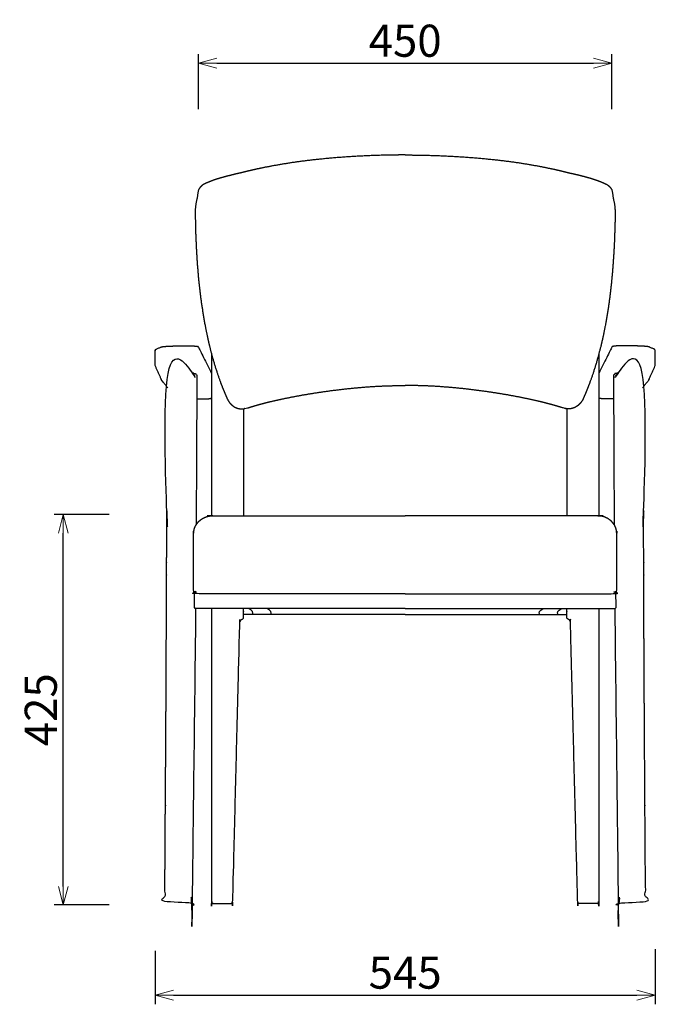
# Model space of a CAD drawing. Extents: x 38631 to 40499, y -6775 to -4920.
# Drawn here: x 38631 to 39323, y -6775 to -5702 of the extents above; entities that cross this region are included whole.
import ezdxf

# ---------------------------------------------------------------- set-up
doc = ezdxf.new("R2010")
doc.units = 0
doc.header["$LTSCALE"] = 0.5
doc.layers.get('0').update_dxf_attribs({"linetype": 'CONTINUOUS', "lineweight": 30})
doc.layers.get('Defpoints').update_dxf_attribs({"linetype": 'CONTINUOUS'})
doc.layers.add('1DIM', color=8, linetype='CONTINUOUS', lineweight=18)
doc.styles.get("Standard").update_dxf_attribs({"font": 'romans.shx', "bigfont": 'extfont2.shx'})
doc.dimstyles.new('NEWX10', dxfattribs={"dimtxt": 3.5, "dimasz": 2, "dimexe": 1, "dimexo": 0, "dimgap": 0.7, "dimtad": 1, "dimdsep": 46, "dimtxsty": 'STANDARD', "dimblk1": 'OPEN30', "dimblk2": 'OPEN30', "dimsah": 1, "dimcen": 0, "dimclrd": 256, "dimclre": 256, "dimclrt": 201, "dimadec": 1, "dimazin": 2, "dimtfac": 0.7, "dimtdec": 4, "dimtmove": 0, "dimatfit": 3, "dimldrblk": 'OPEN30', "dimfxl": 1, "dimtolj": 1, "dimarcsym": 0})

# ---------------------------------------------------------------- blocks, each defined once
blk = doc.blocks.new('_OPEN30')
at = {"color": 0, "linetype": 'ByBlock'}
for p, q in [((-1, 0.268), (0, 0)), ((0, 0), (-1, -0.268)), ((0, 0), (-1, 0))]:
    blk.add_line(p, q, dxfattribs=at)
blk = doc.blocks.new('*D254')
at = {"layer": '1DIM', "lineweight": -2}
for p, q in [((38778.4, -6716.4), (38778.4, -6774.8)), ((39323.3, -6714.8), (39323.3, -6774.8)), ((38798.4, -6764.8), (39303.3, -6764.8))]:
    blk.add_line(p, q, dxfattribs=at)
at = {"layer": 'Defpoints', "color": 0}
for p in [(38778.4, -6666.4), (39323.3, -6664.8), (39323.3, -6764.8)]:
    blk.add_point(p, dxfattribs=at)
at = {"layer": '1DIM', "lineweight": -2, "xscale": 20, "yscale": 20, "zscale": 20, "rotation": 180}
blk.add_blockref('_OPEN30', (38778.4, -6764.8), dxfattribs=at)
at = {"layer": '1DIM', "lineweight": -2, "xscale": 20, "yscale": 20, "zscale": 20}
blk.add_blockref('_OPEN30', (39323.3, -6764.8), dxfattribs=at)
at = {"layer": '1DIM', "color": 201, "insert": (39050.8, -6740.3), "char_height": 35, "attachment_point": 5}
blk.add_mtext('\\A1;545 ', dxfattribs=at)
blk = doc.blocks.new('*D352')
at = {"layer": '1DIM', "lineweight": -2}
for p, q in [((38728.4, -6241.2), (38668.4, -6241.2)), ((38678.4, -6646.4), (38678.4, -6261.2)), ((38728.4, -6666.4), (38668.4, -6666.4))]:
    blk.add_line(p, q, dxfattribs=at)
at = {"layer": 'Defpoints', "color": 0}
for p in [(38678.4, -6241.2), (38778.4, -6241.2), (38778.4, -6666.4)]:
    blk.add_point(p, dxfattribs=at)
at = {"layer": '1DIM', "lineweight": -2, "xscale": 20, "yscale": 20, "zscale": 20}
for p, rotation in [((38678.4, -6241.2), 90), ((38678.4, -6666.4), 270)]:
    blk.add_blockref('_OPEN30', p, dxfattribs=dict(at, rotation=rotation))
at = {"layer": '1DIM', "color": 201, "insert": (38653.9, -6453.8), "char_height": 35, "attachment_point": 5, "rotation": 90}
blk.add_mtext('\\A1;425 ', dxfattribs=at)
blk = doc.blocks.new('*D354')
at = {"layer": '1DIM', "lineweight": -2}
for p, q in [((38825.8, -5799.2), (38825.8, -5739.2)), ((39275.8, -5799.2), (39275.8, -5739.2)), ((38845.8, -5749.2), (39255.8, -5749.2))]:
    blk.add_line(p, q, dxfattribs=at)
at = {"layer": 'Defpoints', "color": 0}
for p in [(39275.8, -5749.2), (38825.8, -5849.2), (39275.8, -5849.2)]:
    blk.add_point(p, dxfattribs=at)
at = {"layer": '1DIM', "lineweight": -2, "xscale": 20, "yscale": 20, "zscale": 20, "rotation": 180}
blk.add_blockref('_OPEN30', (38825.8, -5749.2), dxfattribs=at)
at = {"layer": '1DIM', "lineweight": -2, "xscale": 20, "yscale": 20, "zscale": 20}
blk.add_blockref('_OPEN30', (39275.8, -5749.2), dxfattribs=at)
at = {"layer": '1DIM', "color": 201, "insert": (39050.8, -5724.7), "char_height": 35, "attachment_point": 5}
blk.add_mtext('\\A1;450 ', dxfattribs=at)

msp = doc.modelspace()

# ---------------------------------------------------------------- linework, layer by layer
at = {"color": 0, "linetype": 'Continuous', "lineweight": 30}
for q in [(38874.8, -6350), (39226.8, -6350)]:
    msp.add_line((39050.8, -6350), q, dxfattribs=at)
for points in [[(38839.8, -6065.8), (38839.8, -6131.3), (38839.8, -6160.2), (38839.8, -6242.5)], [(39261.8, -6065.8), (39261.8, -6131.3), (39261.8, -6160.2), (39261.8, -6242.5)], [(38874.8, -6125.8), (38874.8, -6209.5), (38874.8, -6242.5)], [(39226.8, -6125.8), (39226.8, -6209.5), (39226.8, -6242.5)], [(39050.8, -6343.6), (38822.2, -6343.6), (38821.2, -6342.5), (38821.3, -6324.7)], [(39050.8, -6343.6), (39279.4, -6343.6), (39280.5, -6342.5), (39280.4, -6324.7)]]:
    msp.add_lwpolyline(points, dxfattribs=at)
for centre in [(37923.1, -6348.2), (37943.1, -6348.2)]:
    msp.add_ellipse(centre, major_axis=(961.7, 0), ratio=0.052336, start_param=-0.03633, end_param=0.090317, dxfattribs=at)
at = {"color": 0, "linetype": 'Continuous', "lineweight": 30, "extrusion": (0, 0, -1)}
for centre in [(40158.5, -6348.2), (40178.6, -6348.2)]:
    msp.add_ellipse(centre, major_axis=(-961.7, 0), ratio=0.052336, start_param=-0.03633, end_param=0.090317, dxfattribs=at)
at = {"color": 0, "linetype": 'Continuous', "lineweight": 30}
for points, weights, knots in [([(39050.8, -5849.2), (39050.8, -5849.2), (39043.3, -5849.2), (39028.3, -5849.4), (39005.8, -5850.2), (38983.8, -5851.5), (38962.6, -5853.3), (38943.2, -5855.4), (38925.7, -5857.8), (38908.5, -5860.7), (38894.6, -5863.4), (38884.5, -5865.6), (38880.3, -5866.7), (38878.8, -5867), (38878.5, -5867.1), (38877.9, -5867.3), (38876.9, -5867.5), (38876, -5867.7), (38875.1, -5867.9), (38874.2, -5868.2), (38873.2, -5868.4), (38872.3, -5868.6), (38871.2, -5868.9), (38870.1, -5869.1), (38868.8, -5869.4), (38867.5, -5869.7), (38866.6, -5869.9), (38866.2, -5870), (38864.9, -5870.3), (38861.6, -5871.1), (38854.5, -5872.9), (38846.1, -5875.3), (38838.1, -5878.1), (38833.9, -5880), (38832.1, -5880.9), (38831.5, -5881.1), (38830.3, -5881.8), (38828.6, -5883.2), (38827.3, -5884.7), (38826.2, -5886.3), (38825.2, -5888.1), (38824.3, -5896.4), (38823.5, -5899.1), (38823, -5901.9), (38822.5, -5904.9), (38822.2, -5908.1), (38822.1, -5911.3), (38822.1, -5913.3), (38822.1, -5914.1), (38822.2, -5917), (38822.3, -5922.2), (38822.5, -5932.7), (38823, -5945.2), (38823.8, -5960.7), (38824.9, -5975.5), (38826.3, -5990.5), (38827.9, -6003.9), (38830.1, -6019.1), (38832.7, -6034.5), (38835.9, -6050), (38838.1, -6059.2), (38839.1, -6063.1), (38840.6, -6069), (38843.9, -6080.5), (38848.5, -6094.1), (38852.9, -6105.4), (38855.3, -6111.1), (38856.8, -6114.6), (38857.1, -6115.1), (38857.7, -6116.4), (38858.8, -6118.1), (38860.1, -6119.9), (38861.7, -6121.5), (38863.4, -6122.8), (38865, -6123.9), (38866.4, -6124.5), (38867.9, -6125.2), (38869.4, -6125.6), (38871.2, -6125.8), (38872.7, -6125.9), (38874.4, -6125.8), (38875.5, -6125.7), (38876.2, -6125.5), (38876.9, -6125.4), (38877.6, -6125.2), (38878.4, -6125), (38879.1, -6124.9), (38879.8, -6124.7), (38880.5, -6124.5), (38880.7, -6124.4), (38881.4, -6124.2), (38882.1, -6124), (38882.7, -6123.8), (38883.3, -6123.6), (38884.1, -6123.4), (38885.3, -6123), (38886.9, -6122.5), (38888.5, -6122), (38889.8, -6121.7), (38890.6, -6121.4), (38891.2, -6121.3), (38891.4, -6121.2), (38891.4, -6121.2), (38893.5, -6120.7), (38898.9, -6119.2), (38907.8, -6117.1), (38919.1, -6114.6), (38930.7, -6112.3), (38944.5, -6109.8), (38957.8, -6107.7), (38973, -6105.6), (38987.4, -6103.9), (39003.1, -6102.4), (39018.3, -6101.3), (39031.8, -6100.7), (39042.5, -6100.5), (39048.1, -6100.4), (39050.7, -6100.4), (39050.8, -6100.4)], [1, 1, 1, 1, 1, 1, 1, 1, 1, 1, 1, 1, 1, 1, 1, 1, 1, 1, 1, 1, 1, 1, 1, 1, 1, 1, 1, 1, 1, 1, 1, 1, 1, 1, 1, 1, 1, 1, 1, 1, 1, 1, 1, 1, 1, 1, 1, 1, 1, 1, 1, 1, 1, 1, 1, 1, 1, 1, 1, 1, 1, 1, 1, 1, 1, 1, 1, 1, 1, 1, 1, 1, 1, 1, 1, 1, 1, 1, 1, 1, 1, 1, 1, 0.999988850191, 0.999988850191, 1, 0.99967196857, 0.99967196857, 1, 1, 1, 1, 1, 1, 1, 1, 1, 1, 1, 1, 1, 1, 1, 1, 1, 1, 1, 1, 1, 1, 1, 1, 1, 1, 1, 1, 1, 1, 1], [193.215275, 193.215275, 193.215275, 193.215275, 193.345945, 215.753344, 238.141889, 261.476471, 283.758923, 305.725688, 325.741913, 344.775879, 368.74334, 380.347805, 387.124769, 387.124769, 387.124769, 388.073255, 389.022865, 389.974969, 390.928212, 391.8845, 392.841946, 393.800556, 394.760333, 396.075728, 397.393344, 398.715978, 400.040877, 400.040877, 400.040877, 406.533307, 416.974835, 437.767525, 455.784237, 470.782326, 470.782326, 470.782326, 472.805344, 475.508872, 478.721527, 479.949002, 482.745726, 486.081693, 489.435675, 493.249845, 496.087273, 499.843303, 503.579902, 505.913641, 505.913641, 505.913641, 514.681755, 521.529369, 537.498507, 552.298163, 568.198827, 581.786637, 597.590622, 608.838737, 627.868415, 644.55153, 656.733626, 656.733626, 656.733626, 675.279305, 693.036764, 700.667224, 712.272542, 712.272542, 712.272542, 714.017515, 716.491481, 718.638325, 720.810791, 723.708506, 725.138564, 726.946477, 728.365162, 730.481316, 731.87865, 733.923464, 735.248247, 737.375391, 737.375391, 737.375391, 737.386958, 737.386958, 737.386958, 737.449701, 737.449701, 737.449701, 738.612689, 739.684767, 740.247685, 740.8408, 742.003642, 743.156191, 745.470796, 747.790586, 748.952766, 750.116726, 750.700551, 750.853546, 750.853546, 750.853546, 759.159276, 772.486766, 784.472907, 800.737838, 813.564319, 832.0857, 845.009168, 862.730685, 877.486223, 893.748467, 909.373992, 918.290856, 925.715677, 926.155088, 926.155088, 926.155088, 926.155088]), ([(39050.8, -5849.2), (39050.9, -5849.2), (39058.4, -5849.2), (39073.4, -5849.4), (39095.9, -5850.2), (39117.9, -5851.5), (39139.1, -5853.3), (39158.4, -5855.4), (39176, -5857.8), (39193.1, -5860.7), (39207, -5863.4), (39217.1, -5865.6), (39221.3, -5866.7), (39222.9, -5867), (39223.2, -5867.1), (39223.8, -5867.3), (39224.7, -5867.5), (39225.6, -5867.7), (39226.6, -5867.9), (39227.5, -5868.2), (39228.4, -5868.4), (39229.4, -5868.6), (39230.4, -5868.9), (39231.6, -5869.1), (39232.9, -5869.4), (39234.2, -5869.7), (39235, -5869.9), (39235.4, -5870), (39236.8, -5870.3), (39240.1, -5871.1), (39247.2, -5872.9), (39255.6, -5875.3), (39263.5, -5878.1), (39267.8, -5880), (39269.6, -5880.9), (39270.1, -5881.1), (39271.3, -5881.8), (39273.1, -5883.2), (39274.4, -5884.7), (39275.5, -5886.3), (39276.4, -5888.1), (39277.4, -5896.4), (39278.1, -5899.1), (39278.7, -5901.9), (39279.1, -5904.9), (39279.4, -5908.1), (39279.5, -5911.3), (39279.5, -5913.3), (39279.5, -5914.1), (39279.5, -5917), (39279.4, -5922.2), (39279.1, -5932.7), (39278.7, -5945.2), (39277.8, -5960.7), (39276.7, -5975.5), (39275.3, -5990.5), (39273.8, -6003.9), (39271.6, -6019.1), (39269, -6034.5), (39265.8, -6050), (39263.6, -6059.2), (39262.5, -6063.1), (39261, -6069), (39257.8, -6080.5), (39253.2, -6094.1), (39248.8, -6105.4), (39246.4, -6111.1), (39244.8, -6114.6), (39244.6, -6115.1), (39244, -6116.4), (39242.9, -6118.1), (39241.5, -6119.9), (39239.9, -6121.5), (39238.3, -6122.8), (39236.6, -6123.9), (39235.3, -6124.5), (39233.7, -6125.2), (39232.2, -6125.6), (39230.5, -6125.8), (39229, -6125.9), (39227.2, -6125.8), (39226.2, -6125.7), (39225.5, -6125.5), (39224.8, -6125.4), (39224, -6125.2), (39223.3, -6125), (39222.6, -6124.9), (39221.9, -6124.7), (39221.2, -6124.5), (39220.9, -6124.4), (39220.3, -6124.2), (39219.6, -6124), (39219, -6123.8), (39218.4, -6123.6), (39217.6, -6123.4), (39216.3, -6123), (39214.7, -6122.5), (39213.1, -6122), (39211.8, -6121.7), (39211, -6121.4), (39210.5, -6121.3), (39210.3, -6121.2), (39210.2, -6121.2), (39208.2, -6120.7), (39202.7, -6119.2), (39193.9, -6117.1), (39182.6, -6114.6), (39171, -6112.3), (39157.1, -6109.8), (39143.8, -6107.7), (39128.6, -6105.6), (39114.3, -6103.9), (39098.6, -6102.4), (39083.3, -6101.3), (39069.8, -6100.7), (39059.2, -6100.5), (39053.6, -6100.4), (39051, -6100.4), (39050.8, -6100.4)], [1, 1, 1, 1, 1, 1, 1, 1, 1, 1, 1, 1, 1, 1, 1, 1, 1, 1, 1, 1, 1, 1, 1, 1, 1, 1, 1, 1, 1, 1, 1, 1, 1, 1, 1, 1, 1, 1, 1, 1, 1, 1, 1, 1, 1, 1, 1, 1, 1, 1, 1, 1, 1, 1, 1, 1, 1, 1, 1, 1, 1, 1, 1, 1, 1, 1, 1, 1, 1, 1, 1, 1, 1, 1, 1, 1, 1, 1, 1, 1, 1, 1, 1, 0.999988850191, 0.999988850191, 1, 0.99967196857, 0.99967196857, 1, 1, 1, 1, 1, 1, 1, 1, 1, 1, 1, 1, 1, 1, 1, 1, 1, 1, 1, 1, 1, 1, 1, 1, 1, 1, 1, 1, 1, 1, 1], [193.215275, 193.215275, 193.215275, 193.215275, 193.345945, 215.753344, 238.141889, 261.476471, 283.758923, 305.725688, 325.741913, 344.775879, 368.74334, 380.347805, 387.124769, 387.124769, 387.124769, 388.073255, 389.022865, 389.974969, 390.928212, 391.8845, 392.841946, 393.800556, 394.760333, 396.075728, 397.393344, 398.715978, 400.040877, 400.040877, 400.040877, 406.533307, 416.974835, 437.767525, 455.784237, 470.782326, 470.782326, 470.782326, 472.805344, 475.508872, 478.721527, 479.949002, 482.745726, 486.081693, 489.435675, 493.249845, 496.087273, 499.843303, 503.579902, 505.913641, 505.913641, 505.913641, 514.681755, 521.529369, 537.498507, 552.298163, 568.198827, 581.786637, 597.590622, 608.838737, 627.868415, 644.55153, 656.733626, 656.733626, 656.733626, 675.279305, 693.036764, 700.667224, 712.272542, 712.272542, 712.272542, 714.017515, 716.491481, 718.638325, 720.810791, 723.708506, 725.138564, 726.946477, 728.365162, 730.481316, 731.87865, 733.923464, 735.248247, 737.375391, 737.375391, 737.375391, 737.386958, 737.386958, 737.386958, 737.449701, 737.449701, 737.449701, 738.612689, 739.684767, 740.247685, 740.8408, 742.003642, 743.156191, 745.470796, 747.790586, 748.952766, 750.116726, 750.700551, 750.853546, 750.853546, 750.853546, 759.159276, 772.486766, 784.472907, 800.737838, 813.564319, 832.0857, 845.009168, 862.730685, 877.486223, 893.748467, 909.373992, 918.290856, 925.715677, 926.155088, 926.155088, 926.155088, 926.155088]), ([(38792.3, -6102.9), (38790.1, -6100.3), (38788, -6097.7), (38785.8, -6095.1), (38785.8, -6095), (38785.7, -6095), (38785.7, -6094.9), (38785.6, -6094.8), (38785.5, -6094.7), (38785.5, -6094.6), (38785.5, -6094.5), (38783.2, -6089.3), (38780.9, -6084.1), (38778.6, -6078.8), (38778.5, -6078.5), (38778.4, -6078.2), (38778.4, -6077.9), (38778.4, -6072.8), (38778.4, -6067.8), (38778.4, -6062.7), (38778.4, -6062.6), (38778.5, -6062.3), (38778.6, -6061.8), (38778.9, -6061.4), (38779.2, -6061.1), (38779.4, -6060.9), (38779.7, -6060.7), (38779.9, -6060.7), (38779.9, -6060.6), (38781.5, -6060), (38783, -6059.4), (38784.5, -6058.7), (38784.7, -6058.6), (38785, -6058.5), (38785.4, -6058.4), (38786, -6058.3), (38785.8, -6058.2), (38787.3, -6058), (38789, -6057.8), (38791, -6057.7), (38793.5, -6057.5), (38797.1, -6057.4), (38801.2, -6057.3), (38804.1, -6057.3), (38805.5, -6057.3), (38806.2, -6057.3), (38809.3, -6057.3), (38812.5, -6057.3), (38815.7, -6057.3), (38816, -6057.3), (38816.8, -6057.3), (38818.4, -6057.3), (38820, -6057.3), (38821.4, -6057.4), (38822.3, -6057.5), (38823, -6057.6), (38823.5, -6057.6), (38823.9, -6057.7), (38824.2, -6057.8), (38824.4, -6057.8), (38824.6, -6057.9), (38824.8, -6058), (38825, -6058.1), (38825.3, -6058.3), (38825.5, -6058.6), (38825.7, -6058.8), (38825.7, -6058.9), (38830.4, -6068.4), (38835.1, -6077.8), (38839.8, -6087.2)], [1, 1, 1, 1, 1, 1, 1, 1, 1, 1, 1, 1, 1, 1, 0.982043831904, 0.982043831904, 1, 1, 1, 1, 1, 1, 1, 1, 1, 1, 1, 1, 1, 1, 1, 1, 1, 1, 1, 1, 1, 1, 1, 1, 1, 1, 1, 1, 1, 1, 1, 1, 1, 1, 1, 1, 1, 1, 1, 1, 1, 1, 1, 1, 1, 1, 1, 1, 1, 1, 1, 1, 1, 1], [0, 0, 0, 0, 1, 1, 1, 1.34801, 1.554188, 1.90575, 2.051322, 2.243119, 2.243119, 2.243119, 3.243119, 3.243119, 3.243119, 3.708359, 3.708359, 3.708359, 4.708359, 4.708359, 4.708359, 5.269185, 5.844492, 6.712578, 7.361854, 7.868575, 8.66421, 9.418786, 9.418786, 9.418786, 10.418786, 10.418786, 10.418786, 12.029114, 13.537608, 14.58365, 16.786024, 19.107103, 23.884681, 25.341007, 27.766604, 33.602425, 37.980632, 40.539285, 42.371326, 42.371326, 42.371326, 43.371326, 43.371326, 43.371326, 44.349993, 45.916276, 48.072259, 49.643075, 50.822626, 52.198872, 52.983032, 53.94962, 54.344031, 55.039889, 55.349923, 55.706934, 55.990293, 56.357611, 56.803586, 57.201771, 57.201771, 57.201771, 58.201771, 58.201771, 58.201771, 58.201771]), ([(38822.6, -6343.6), (38821.9, -6450.4), (38821, -6557.1), (38820, -6663.8), (38819.7, -6664.1), (38819.5, -6664.3), (38819.2, -6664.6), (38819.1, -6664.7), (38819.1, -6664.7), (38819, -6664.8), (38819, -6664.8), (38819, -6664.8), (38819, -6664.8), (38819, -6664.8), (38819, -6664.8), (38818.9, -6664.8), (38818.9, -6664.8), (38818.9, -6664.8), (38818.9, -6664.8), (38818.9, -6664.8), (38818.8, -6664.8), (38818.8, -6664.8), (38818.8, -6664.8), (38818.7, -6664.8), (38818.7, -6664.8), (38818.6, -6664.8), (38818.4, -6664.8), (38818.3, -6664.8), (38818.2, -6664.8), (38818, -6664.8), (38817.9, -6664.8), (38817.9, -6664.8), (38817.5, -6664.8), (38817.2, -6664.8), (38816.8, -6664.8), (38808.2, -6664.8), (38799.5, -6664.8), (38790.9, -6664.8), (38790.8, -6664.8), (38790.8, -6664.8), (38790.7, -6664.8), (38790.6, -6664.8), (38790.5, -6664.8), (38790.4, -6664.8), (38790.3, -6664.8), (38790.2, -6664.8), (38790.2, -6664.8), (38790.1, -6664.8), (38790.1, -6664.8), (38790, -6664.8), (38790, -6664.8), (38789.9, -6664.8), (38789.9, -6664.8), (38789.9, -6664.8), (38789.9, -6664.8), (38789.9, -6664.8), (38789.6, -6664.5), (38789.2, -6664.2), (38788.9, -6663.8), (38788.9, -6661.4), (38789, -6656.9), (38789.1, -6645.7), (38789.2, -6630.5), (38789.3, -6608.7), (38789.5, -6576), (38789.9, -6523.6), (38790.4, -6442.6), (38790.8, -6344), (38791.1, -6271.6), (38791.2, -6236.4), (38791.8, -6186.8), (38792.2, -6137.1), (38792.3, -6087.5), (38792.3, -6087.5), (38792.4, -6087.4), (38792.8, -6087.4), (38793.5, -6087.4), (38794, -6087.4), (38794.2, -6087.4), (38801.8, -6087.3), (38809.4, -6087.3), (38816.9, -6087.3), (38818, -6087.3), (38819.1, -6087.3), (38820.2, -6087.3), (38820.4, -6087.3), (38820.9, -6087.3), (38821.7, -6087.4), (38822.2, -6087.4), (38822.3, -6087.4), (38822.3, -6087.5), (38822.8, -6088.2), (38823.4, -6088.9), (38823.9, -6089.6), (38823.9, -6089.6), (38823.9, -6089.6), (38823.9, -6089.6), (38823.7, -6138.6), (38823.5, -6187.6), (38823.2, -6236.5), (38823.2, -6241.8), (38823.2, -6247), (38823.2, -6252.2)], [1, 0.999998991581, 0.999998991581, 1, 1, 1, 1, 1, 1, 1, 1, 1, 1, 1, 1, 1, 1, 1, 1, 1, 1, 1, 1, 1, 1, 1, 1, 1, 1, 1, 1, 1, 1, 1, 1, 1, 1, 1, 1, 1, 1, 1, 1, 1, 1, 1, 1, 1, 1, 1, 1, 1, 1, 1, 1, 1, 0.999984543704, 0.999984543704, 1, 1, 1, 1, 1, 1, 1, 1, 1, 1, 1, 1, 0.999994614631, 0.999994614631, 1, 1, 1, 1, 1, 1, 1, 0.999999999936, 0.999999999936, 1, 1, 1, 1, 1, 1, 1, 1, 1, 1, 1, 1, 1, 0.999769804755, 0.999769804755, 1, 1, 1, 1, 1, 1, 1], [3.148085, 3.148085, 3.148085, 3.148085, 3.151564, 3.151564, 3.151564, 4.151564, 4.151564, 4.151564, 5.151564, 5.151564, 5.151564, 5.370359, 5.443231, 5.516103, 5.588975, 5.807591, 6.026207, 6.244824, 6.46344, 7.119288, 7.775136, 8.430984, 9.086833, 9.742681, 10.398529, 13.021922, 15.645315, 18.268708, 20.892101, 23.515494, 26.138887, 26.138887, 26.138887, 27.138887, 27.138887, 27.138887, 28.138887, 28.138887, 28.138887, 28.235818, 28.333001, 28.430288, 28.527566, 28.624831, 28.722099, 28.819358, 28.916597, 29.013816, 29.111031, 29.208221, 29.305344, 29.402347, 29.49919, 29.595825, 29.677678, 29.677678, 29.677678, 29.691297, 29.691297, 29.691297, 36.963198, 43.564492, 63.368373, 83.172253, 109.577429, 162.38778, 241.603311, 353.82532, 459.44604, 459.44604, 459.44604, 459.454078, 459.454078, 459.454078, 460.033251, 461.008195, 461.98314, 462.595503, 462.595503, 462.595503, 462.59553, 462.59553, 462.59553, 463.59553, 463.59553, 463.59553, 464.174706, 465.149649, 466.124592, 466.736953, 466.736953, 466.736953, 467.736953, 467.736953, 467.736953, 467.789512, 467.789512, 467.789512, 468.789512, 468.789512, 468.789512, 469.789512, 469.789512, 469.789512, 469.789512]), ([(39309.4, -6102.9), (39311.5, -6100.3), (39313.7, -6097.7), (39315.9, -6095.1), (39315.9, -6095), (39315.9, -6095), (39316, -6094.9), (39316.1, -6094.8), (39316.1, -6094.7), (39316.2, -6094.6), (39316.2, -6094.5), (39318.5, -6089.3), (39320.8, -6084.1), (39323.1, -6078.8), (39323.2, -6078.5), (39323.3, -6078.2), (39323.3, -6077.9), (39323.3, -6072.8), (39323.3, -6067.8), (39323.2, -6062.7), (39323.2, -6062.6), (39323.2, -6062.3), (39323, -6061.8), (39322.8, -6061.4), (39322.5, -6061.1), (39322.2, -6060.9), (39322, -6060.7), (39321.8, -6060.7), (39321.7, -6060.6), (39320.2, -6060), (39318.7, -6059.4), (39317.2, -6058.7), (39317, -6058.6), (39316.7, -6058.5), (39316.2, -6058.4), (39315.7, -6058.3), (39315.9, -6058.2), (39314.4, -6058), (39312.7, -6057.8), (39310.6, -6057.7), (39308.2, -6057.5), (39304.5, -6057.4), (39300.5, -6057.3), (39297.6, -6057.3), (39296.1, -6057.3), (39295.5, -6057.3), (39292.3, -6057.3), (39289.2, -6057.3), (39286, -6057.3), (39285.7, -6057.3), (39284.8, -6057.3), (39283.3, -6057.3), (39281.6, -6057.3), (39280.3, -6057.4), (39279.3, -6057.5), (39278.7, -6057.6), (39278.1, -6057.6), (39277.8, -6057.7), (39277.5, -6057.8), (39277.3, -6057.8), (39277, -6057.9), (39276.8, -6058), (39276.6, -6058.1), (39276.4, -6058.3), (39276.1, -6058.6), (39276, -6058.8), (39275.9, -6058.9), (39271.2, -6068.4), (39266.5, -6077.8), (39261.8, -6087.2)], [1, 1, 1, 1, 1, 1, 1, 1, 1, 1, 1, 1, 1, 1, 0.982043831904, 0.982043831904, 1, 1, 1, 1, 1, 1, 1, 1, 1, 1, 1, 1, 1, 1, 1, 1, 1, 1, 1, 1, 1, 1, 1, 1, 1, 1, 1, 1, 1, 1, 1, 1, 1, 1, 1, 1, 1, 1, 1, 1, 1, 1, 1, 1, 1, 1, 1, 1, 1, 1, 1, 1, 1, 1], [0, 0, 0, 0, 1, 1, 1, 1.34801, 1.554188, 1.90575, 2.051322, 2.243119, 2.243119, 2.243119, 3.243119, 3.243119, 3.243119, 3.708359, 3.708359, 3.708359, 4.708359, 4.708359, 4.708359, 5.269185, 5.844492, 6.712578, 7.361854, 7.868575, 8.66421, 9.418786, 9.418786, 9.418786, 10.418786, 10.418786, 10.418786, 12.029114, 13.537608, 14.58365, 16.786024, 19.107103, 23.884681, 25.341007, 27.766604, 33.602425, 37.980632, 40.539285, 42.371326, 42.371326, 42.371326, 43.371326, 43.371326, 43.371326, 44.349993, 45.916276, 48.072259, 49.643075, 50.822626, 52.198872, 52.983032, 53.94962, 54.344031, 55.039889, 55.349923, 55.706934, 55.990293, 56.357611, 56.803586, 57.201771, 57.201771, 57.201771, 58.201771, 58.201771, 58.201771, 58.201771]), ([(39279.1, -6343.6), (39279.7, -6450.4), (39280.6, -6557.1), (39281.7, -6663.8), (39281.9, -6664.1), (39282.2, -6664.3), (39282.4, -6664.6), (39282.5, -6664.7), (39282.6, -6664.7), (39282.7, -6664.8), (39282.7, -6664.8), (39282.7, -6664.8), (39282.7, -6664.8), (39282.7, -6664.8), (39282.7, -6664.8), (39282.7, -6664.8), (39282.7, -6664.8), (39282.7, -6664.8), (39282.8, -6664.8), (39282.8, -6664.8), (39282.8, -6664.8), (39282.9, -6664.8), (39282.9, -6664.8), (39282.9, -6664.8), (39283, -6664.8), (39283.1, -6664.8), (39283.2, -6664.8), (39283.4, -6664.8), (39283.5, -6664.8), (39283.7, -6664.8), (39283.7, -6664.8), (39283.8, -6664.8), (39284.1, -6664.8), (39284.5, -6664.8), (39284.8, -6664.8), (39293.5, -6664.8), (39302.2, -6664.8), (39310.8, -6664.8), (39310.8, -6664.8), (39310.9, -6664.8), (39311, -6664.8), (39311.1, -6664.8), (39311.2, -6664.8), (39311.3, -6664.8), (39311.4, -6664.8), (39311.4, -6664.8), (39311.5, -6664.8), (39311.6, -6664.8), (39311.6, -6664.8), (39311.7, -6664.8), (39311.7, -6664.8), (39311.7, -6664.8), (39311.8, -6664.8), (39311.8, -6664.8), (39311.8, -6664.8), (39311.8, -6664.8), (39312.1, -6664.5), (39312.4, -6664.2), (39312.8, -6663.8), (39312.7, -6661.4), (39312.7, -6656.9), (39312.6, -6645.7), (39312.5, -6630.5), (39312.3, -6608.7), (39312.1, -6576), (39311.8, -6523.6), (39311.3, -6442.6), (39310.8, -6344), (39310.6, -6271.6), (39310.5, -6236.4), (39309.9, -6186.8), (39309.5, -6137.1), (39309.3, -6087.5), (39309.3, -6087.5), (39309.3, -6087.4), (39308.9, -6087.4), (39308.2, -6087.4), (39307.6, -6087.4), (39307.4, -6087.4), (39299.9, -6087.3), (39292.3, -6087.3), (39284.7, -6087.3), (39283.6, -6087.3), (39282.6, -6087.3), (39281.5, -6087.3), (39281.3, -6087.3), (39280.8, -6087.3), (39280, -6087.4), (39279.5, -6087.4), (39279.4, -6087.4), (39279.4, -6087.5), (39278.8, -6088.2), (39278.3, -6088.9), (39277.7, -6089.6), (39277.7, -6089.6), (39277.7, -6089.6), (39277.7, -6089.6), (39278, -6138.6), (39278.2, -6187.6), (39278.4, -6236.5), (39278.4, -6241.8), (39278.5, -6247), (39278.5, -6252.2)], [1, 0.999998991581, 0.999998991581, 1, 1, 1, 1, 1, 1, 1, 1, 1, 1, 1, 1, 1, 1, 1, 1, 1, 1, 1, 1, 1, 1, 1, 1, 1, 1, 1, 1, 1, 1, 1, 1, 1, 1, 1, 1, 1, 1, 1, 1, 1, 1, 1, 1, 1, 1, 1, 1, 1, 1, 1, 1, 1, 0.999984543704, 0.999984543704, 1, 1, 1, 1, 1, 1, 1, 1, 1, 1, 1, 1, 0.999994614631, 0.999994614631, 1, 1, 1, 1, 1, 1, 1, 0.999999999936, 0.999999999936, 1, 1, 1, 1, 1, 1, 1, 1, 1, 1, 1, 1, 1, 0.999769804755, 0.999769804755, 1, 1, 1, 1, 1, 1, 1], [3.148085, 3.148085, 3.148085, 3.148085, 3.151564, 3.151564, 3.151564, 4.151564, 4.151564, 4.151564, 5.151564, 5.151564, 5.151564, 5.370359, 5.443231, 5.516103, 5.588975, 5.807591, 6.026207, 6.244824, 6.46344, 7.119288, 7.775136, 8.430984, 9.086833, 9.742681, 10.398529, 13.021922, 15.645315, 18.268708, 20.892101, 23.515494, 26.138887, 26.138887, 26.138887, 27.138887, 27.138887, 27.138887, 28.138887, 28.138887, 28.138887, 28.235818, 28.333001, 28.430288, 28.527566, 28.624831, 28.722099, 28.819358, 28.916597, 29.013816, 29.111031, 29.208221, 29.305344, 29.402347, 29.49919, 29.595825, 29.677678, 29.677678, 29.677678, 29.691297, 29.691297, 29.691297, 36.963198, 43.564492, 63.368373, 83.172253, 109.577429, 162.38778, 241.603311, 353.82532, 459.44604, 459.44604, 459.44604, 459.454078, 459.454078, 459.454078, 460.033251, 461.008195, 461.98314, 462.595503, 462.595503, 462.595503, 462.59553, 462.59553, 462.59553, 463.59553, 463.59553, 463.59553, 464.174706, 465.149649, 466.124592, 466.736953, 466.736953, 466.736953, 467.736953, 467.736953, 467.736953, 467.789512, 467.789512, 467.789512, 468.789512, 468.789512, 468.789512, 469.789512, 469.789512, 469.789512, 469.789512]), ([(39050.8, -6327.6), (38975.9, -6327.6), (38901.1, -6327.6), (38826.2, -6327.6), (38824.8, -6327.6), (38823.6, -6327.1), (38822.6, -6326.2), (38822.3, -6325.9), (38822, -6325.6), (38821.7, -6325.3), (38820.8, -6324.3), (38820.3, -6323.1), (38820.3, -6321.7), (38820.3, -6301.8), (38820.4, -6281.8), (38820.4, -6261.9), (38820.4, -6261.7), (38820.4, -6261.3), (38820.4, -6260.8), (38820.5, -6260.2), (38820.6, -6259.5), (38820.7, -6258.7), (38820.9, -6257.5), (38821.4, -6255.7), (38822.3, -6253.7), (38823.4, -6251.8), (38824.7, -6250), (38826.4, -6248.2), (38828.3, -6246.6), (38830.5, -6245.1), (38832.7, -6244.1), (38834.9, -6243.3), (38836.5, -6242.9), (38837.9, -6242.7), (38839, -6242.5), (38840.1, -6242.5), (38840.7, -6242.5), (38840.9, -6242.5), (38910.9, -6242.5), (38980.9, -6242.5), (39050.8, -6242.5)], [1, 1, 1, 1, 0.949078166919, 0.949078166919, 1, 1, 1, 1, 0.948992709136, 0.948992709136, 1, 1, 1, 1, 1, 1, 1, 1, 1, 1, 1, 1, 1, 1, 1, 1, 1, 1, 1, 1, 1, 1, 1, 1, 1, 1, 1, 1, 1], [0, 0, 0, 0, 1, 1, 1, 1.786768, 1.786768, 1.786768, 2.786768, 2.786768, 2.786768, 3.574204, 3.574204, 3.574204, 4.574204, 4.574204, 4.574204, 5.324703, 5.562921, 6.311989, 7.061837, 7.795819, 8.513688, 10.964529, 13.567082, 15.840241, 18.493704, 21.294659, 23.94563, 26.730946, 29.772322, 31.594018, 33.734689, 34.706364, 36.029247, 37.062646, 37.85266, 37.85266, 37.85266, 38.85266, 38.85266, 38.85266, 38.85266]), ([(39050.8, -6327.6), (39125.7, -6327.6), (39200.6, -6327.6), (39275.5, -6327.6), (39276.8, -6327.6), (39278.1, -6327.1), (39279, -6326.2), (39279.3, -6325.9), (39279.6, -6325.6), (39279.9, -6325.3), (39280.9, -6324.3), (39281.4, -6323.1), (39281.4, -6321.7), (39281.4, -6301.8), (39281.3, -6281.8), (39281.3, -6261.9), (39281.3, -6261.7), (39281.3, -6261.3), (39281.2, -6260.8), (39281.2, -6260.2), (39281.1, -6259.5), (39281, -6258.7), (39280.8, -6257.5), (39280.3, -6255.7), (39279.4, -6253.7), (39278.3, -6251.8), (39276.9, -6250), (39275.3, -6248.2), (39273.4, -6246.6), (39271.1, -6245.1), (39268.9, -6244.1), (39266.8, -6243.3), (39265.2, -6242.9), (39263.8, -6242.7), (39262.7, -6242.5), (39261.6, -6242.5), (39261, -6242.5), (39260.7, -6242.5), (39190.8, -6242.5), (39120.8, -6242.5), (39050.8, -6242.5)], [1, 1, 1, 1, 0.949078166919, 0.949078166919, 1, 1, 1, 1, 0.948992709136, 0.948992709136, 1, 1, 1, 1, 1, 1, 1, 1, 1, 1, 1, 1, 1, 1, 1, 1, 1, 1, 1, 1, 1, 1, 1, 1, 1, 1, 1, 1, 1], [0, 0, 0, 0, 1, 1, 1, 1.786768, 1.786768, 1.786768, 2.786768, 2.786768, 2.786768, 3.574204, 3.574204, 3.574204, 4.574204, 4.574204, 4.574204, 5.324703, 5.562921, 6.311989, 7.061837, 7.795819, 8.513688, 10.964529, 13.567082, 15.840241, 18.493704, 21.294659, 23.94563, 26.730946, 29.772322, 31.594018, 33.734689, 34.706364, 36.029247, 37.062646, 37.85266, 37.85266, 37.85266, 38.85266, 38.85266, 38.85266, 38.85266]), ([(38839.8, -6343.6), (38839.8, -6450.4), (38839.8, -6557.1), (38839.8, -6663.8), (38840.2, -6664.2), (38840.5, -6664.5), (38840.8, -6664.8), (38841.2, -6664.8), (38841.5, -6664.8), (38841.8, -6664.8), (38848.2, -6664.8), (38854.6, -6664.8), (38861, -6664.8), (38861.3, -6664.8), (38861.6, -6664.8), (38861.9, -6664.8), (38862, -6664.8), (38862, -6664.8), (38862, -6664.8), (38862, -6664.8), (38862, -6664.8), (38862, -6664.8), (38862, -6664.8), (38862, -6664.8), (38862, -6664.8), (38862, -6664.8), (38862.3, -6664.5), (38862.6, -6664.2), (38863, -6663.8), (38865.6, -6562.1), (38868.1, -6460.4), (38870.7, -6358.7), (38870.8, -6357), (38871.8, -6355.6), (38873.5, -6355), (38874.3, -6354.8), (38874.8, -6354), (38874.8, -6353.1), (38874.8, -6350), (38874.8, -6346.8), (38874.8, -6343.6)], [1, 1, 1, 1, 1, 1, 1, 1, 1, 1, 1, 1, 1, 1, 1, 1, 1, 1, 1, 1, 1, 1, 1, 1, 1, 1, 1, 1, 1, 1, 1, 1, 0.879241223521, 0.879241223521, 1, 0.874238305071, 0.874238305071, 1, 1, 1, 1], [0, 0, 0, 0, 1, 1, 1, 2, 2, 2, 3, 3, 3, 4, 4, 4, 5, 5, 5, 5.156919, 5.313763, 5.470606, 5.62745, 5.836504, 5.836504, 5.836504, 6.836504, 6.836504, 6.836504, 7.836504, 7.836504, 7.836504, 8.836504, 8.836504, 8.836504, 10.059246, 10.059246, 10.059246, 11.307897, 11.307897, 11.307897, 12.307897, 12.307897, 12.307897, 12.307897]), ([(39261.8, -6343.6), (39261.8, -6450.4), (39261.8, -6557.1), (39261.8, -6663.8), (39261.5, -6664.2), (39261.2, -6664.5), (39260.8, -6664.8), (39260.5, -6664.8), (39260.2, -6664.8), (39259.8, -6664.8), (39253.4, -6664.8), (39247.1, -6664.8), (39240.7, -6664.8), (39240.4, -6664.8), (39240, -6664.8), (39239.7, -6664.8), (39239.7, -6664.8), (39239.7, -6664.8), (39239.7, -6664.8), (39239.7, -6664.8), (39239.7, -6664.8), (39239.7, -6664.8), (39239.7, -6664.8), (39239.7, -6664.8), (39239.7, -6664.8), (39239.7, -6664.8), (39239.4, -6664.5), (39239, -6664.2), (39238.7, -6663.8), (39236.1, -6562.1), (39233.5, -6460.4), (39230.9, -6358.7), (39230.9, -6357), (39229.9, -6355.6), (39228.2, -6355), (39227.4, -6354.8), (39226.8, -6354), (39226.8, -6353.1), (39226.8, -6350), (39226.8, -6346.8), (39226.8, -6343.6)], [1, 1, 1, 1, 1, 1, 1, 1, 1, 1, 1, 1, 1, 1, 1, 1, 1, 1, 1, 1, 1, 1, 1, 1, 1, 1, 1, 1, 1, 1, 1, 1, 0.879241223521, 0.879241223521, 1, 0.874238305071, 0.874238305071, 1, 1, 1, 1], [0, 0, 0, 0, 1, 1, 1, 2, 2, 2, 3, 3, 3, 4, 4, 4, 5, 5, 5, 5.156919, 5.313763, 5.470606, 5.62745, 5.836504, 5.836504, 5.836504, 6.836504, 6.836504, 6.836504, 7.836504, 7.836504, 7.836504, 8.836504, 8.836504, 8.836504, 10.059246, 10.059246, 10.059246, 11.307897, 11.307897, 11.307897, 12.307897, 12.307897, 12.307897, 12.307897])]:
    msp.add_rational_spline(points, weights, degree=3, knots=knots, dxfattribs=at)
for points in [[(38823.8, -6114.8), (38827.7, -6114.8), (38831.5, -6114.8), (38835.4, -6114.8), (38835.7, -6114.8), (38836.4, -6114.8), (38837.2, -6114.8), (38837.8, -6114.7), (38838.2, -6114.7), (38838.3, -6114.7), (38838.5, -6114.6), (38838.7, -6114.6), (38838.9, -6114.5), (38839.1, -6114.4), (38839.3, -6114.3), (38839.5, -6114.2), (38839.6, -6114.1), (38839.7, -6114), (38839.7, -6113.9), (38839.8, -6113.9), (38839.8, -6113.9), (38839.8, -6113.8)], [(39277.9, -6114.8), (39274, -6114.8), (39270.2, -6114.8), (39266.3, -6114.8), (39266, -6114.8), (39265.3, -6114.8), (39264.4, -6114.8), (39263.8, -6114.7), (39263.5, -6114.7), (39263.3, -6114.7), (39263.2, -6114.6), (39263, -6114.6), (39262.8, -6114.5), (39262.6, -6114.4), (39262.4, -6114.3), (39262.2, -6114.2), (39262.1, -6114.1), (39262, -6114), (39261.9, -6113.9), (39261.9, -6113.9), (39261.8, -6113.9), (39261.8, -6113.8)]]:
    msp.add_open_spline(points, degree=3, knots=[0, 0, 0, 0, 1, 1, 1, 1.906825, 3.123675, 3.894869, 4.364261, 4.686288, 4.841741, 5.203919, 5.483946, 5.789429, 5.99861, 6.19755, 6.398481, 6.497602, 6.596107, 6.661956, 6.727625, 6.727625, 6.727625, 6.727625], dxfattribs=at)

# ---------------------------------------------------------------- dimensions: what is measured, and where the dimension line sits
at = {"layer": '1DIM'}
for base, p1, p2, picture, middle in [((39275.8, -5749.2), (38825.8, -5849.2), (39275.8, -5849.2), '*D354', (39050.8, -5724.7)), ((39323.3, -6764.8), (38778.4, -6666.4), (39323.3, -6664.8), '*D254', (39050.8, -6740.3))]:
    dim = msp.add_linear_dim(base=base, p1=p1, p2=p2, dimstyle='NEWX10', override={"dimscale": 10, "dimexo": 5, "dimdec": 0, "dimpost": ' '}, dxfattribs=at)
    dim.commit()
    dim.dimension.update_dxf_attribs({"geometry": picture, "text_midpoint": middle})
dim = msp.add_linear_dim(base=(38678.4, -6241.2), p1=(38778.4, -6666.4), p2=(38778.4, -6241.2), angle=90, dimstyle='NEWX10', override={"dimscale": 10, "dimexo": 5, "dimdec": 0, "dimpost": ' '}, dxfattribs=at)
dim.commit()
dim.dimension.update_dxf_attribs({"geometry": '*D352', "text_midpoint": (38653.9, -6453.8)})

doc.saveas('drawing.dxf')
